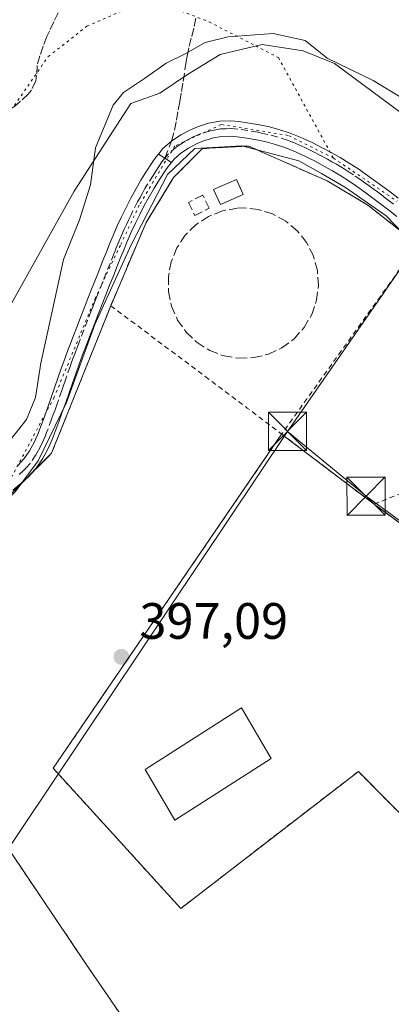
# Model space of a CAD drawing. Units: metres. Extents: x 638518 to 641986, y 4711306 to 4713689.
# Drawn here: x 640808 to 640881, y 4713265 to 4713458 of the extents above; entities that cross this region are included whole.
import ezdxf

# ---------------------------------------------------------------- set-up
doc = ezdxf.new("R2010")
doc.units = ezdxf.units.M
doc.header["$MEASUREMENT"] = 0
for name, pattern in [('DGN Style 2', [1.6480167562047852, 0.988810053722871, -0.6592067024819142]), ('DGN Style 3', [2.307223458686699, 1.648016756204785, -0.6592067024819142]), ('DGN Style 4', [2.6384748266838614, 1.318413404963828, -0.6592067024819142, 0.001648016756204785, -0.6592067024819142]), ('DGN Style 5', [1.1536117293433497, 0.4944050268614355, -0.6592067024819142])]:
    doc.linetypes.add(name, pattern=pattern)
for name, color, linetype, lineweight in [('Agrupación de edificios CxS', 7, 'Continuous', 0), ('Alambrada', 7, 'DGN Style 2', 0), ('Arbolado forestal CxS', 92, 'Continuous', 0), ('Camino Cxs', 7, 'Continuous', 0), ('Camino eje', 30, 'DGN Style 4', 13), ('Curva de nivel normal', 30, 'Continuous', 0), ('Edificación Cxs', 1, 'Continuous', 13), ('Elemento construido Cxs', 1, 'Continuous', 0), ('Espacio natural protegido', 121, 'Continuous', 13), ('Espacio natural protegido CxS', 121, 'Continuous', 0), ('Estanque Cxs', 5, 'Continuous', 0), ('Instalación de energía eléctrica Cxs', 135, 'Continuous', 0), ('Muro lineal', 1, 'DGN Style 3', 13), ('Núcleo urbano CxS', 7, 'Continuous', 0), ('Pista no pavimentada Cxs', 111, 'Continuous', 0), ('Pista no pavimentada eje', 91, 'DGN Style 4', 0), ('Punto de cota en terreno', 7, 'Continuous', 0), ('Rótulo de punto de cota en terreno', 7, 'Continuous', 0), ('Senda', 7, 'DGN Style 3', 0), ('Senda no paivmentada conexión', 7, 'DGN Style 3', 0), ('Suelo desnudo CxS', 253, 'Continuous', 0), ('Tendido', 6, 'Continuous', 0), ('Torre de tendido puntual', 7, 'Continuous', 0), ('Vía pecuaria CxS', 92, 'Continuous', 13), ('Vía pecuaria eje', 92, 'DGN Style 5', 0)]:
    doc.layers.add(name, color=color, linetype=linetype, lineweight=lineweight)
doc.styles.add('Style-Arial', font='txt')

# ---------------------------------------------------------------- blocks, each defined once
blk = doc.blocks.new('*U20')
at = {"layer": 'Agrupación de edificios CxS', "color": 7, "linetype": 'Continuous', "lineweight": 0}
blk.add_polyline3d([(640833.4101, 4713255.130100001, 399.9584000000032), (640821.0900999998, 4713273.090100001, 399.561400000006), (640803.3701, 4713299.4001, 398.3660999999993), (640777.2301000003, 4713320.4801, 397.1005000000005), (640772.6700999998, 4713321.3301, 396.8974000000017), (640775.4801000003, 4713328.710100001, 396.843200000003), (640781.8501000004, 4713339.030099999, 396.9377999999998), (640788.2600999996, 4713347.0701, 397.023000000001), (640796.4200999998, 4713355.2501, 396.9471000000049), (640809.4155000001, 4713368.2382, 400.7541999999958), (640810.3068000004, 4713369.129100001, 401.3481999999931), (640814.3501000004, 4713373.170100001, 401.5397999999986), (640825.9600999998, 4713402.0801, 398.7890000000043), (640832.8701, 4713418.390100001, 397.194399999993), (640838.2600999996, 4713427.210100001, 397.250199999995), (640843.9401000004, 4713432.880100001, 396.9943999999959), (640852.9401000004, 4713433.390100001, 396.3695000000007), (640868.4101, 4713426.550100001, 396.719299999997), (640876.3701, 4713421.790100001, 396.5544999999984), (640883.5301000001, 4713416.170100001, 396.8190000000032)], dxfattribs=at)
blk.add_polyline3d([(640917.7801000001, 4713318.290100001, 400.4976000000024), (640915.2600999996, 4713325.690099999, 401.0139000000054), (640908.0301000001, 4713340.9301, 401.8383999999933), (640903.8722000001, 4713343.969699999, 400.4988000000012), (640898.9830999998, 4713347.5438, 399.9511999999959), (640877.5800999999, 4713363.190099999, 401.2997000000032), (640859.4600999998, 4713376.920100001, 400.6650999999983), (640814.6401000004, 4713311.4301, 398.3065999999963), (640839.6801000005, 4713283.970100001, 399.6070000000037), (640874.5100999996, 4713310.800100001, 399.5599999999977), (640893.4801000003, 4713291.630100001, 400.5804999999964), (640919.4200999998, 4713309.1801, 400.5951999999961)], close=True, dxfattribs=at)
blk = doc.blocks.new('*U23')
at = {"layer": 'Espacio natural protegido CxS', "color": 121, "linetype": 'Continuous', "lineweight": 0, "flags": 128}
blk.add_lwpolyline([(640882.9363000009, 4713439.806700001), (640869.8275, 4713449.557499998), (640863.688500001, 4713452.022500002), (640855.6585, 4713453.3177), (640847.4222999987, 4713451.303700001), (640840.9923000003, 4713447.404899999), (640835.5760999998, 4713443.772900002), (640829.8690999999, 4713441.715900001), (640818.7946999997, 4713424.553300001), (640803.9951000002, 4713398.182700001)], dxfattribs=at)
blk = doc.blocks.new('5PATER')
at = {"layer": 'Suelo desnudo CxS', "linetype": 'Continuous', "lineweight": 0}
h = blk.add_hatch(color=51, dxfattribs=at)
edge = h.paths.add_edge_path()
edge.add_ellipse((0, 0), major_axis=(-0.1095731443231308, -0.1110710700762829), ratio=0.9994222409660322, start_angle=0, end_angle=360)
blk = doc.blocks.new('5TTEND')
at = {"layer": 'Estanque Cxs', "color": 7, "linetype": 'Continuous', "lineweight": 0}
for p, q in [((-0.375, 0.3754), (0.375, -0.3746)), ((0.3720000000000001, 0.3784000000000001), (-0.3720000000000001, -0.3776))]:
    blk.add_line(p, q, dxfattribs=at)
at = {"layer": 'Estanque Cxs', "color": 7, "linetype": 'Continuous', "lineweight": 0, "flags": 128}
blk.add_lwpolyline([(-0.375, -0.3746), (0.375, -0.3746), (0.375, 0.3754), (-0.375, 0.3754), (-0.3720000000000001, -0.3776)], dxfattribs=at)

msp = doc.modelspace()

# ---------------------------------------------------------------- linework, layer by layer
at = {"layer": 'Agrupación de edificios CxS', "color": 7, "linetype": 'Continuous', "lineweight": 0, "extrusion": (-0.2276921283168569, 0.1824493836957992, 0.9564875937990848), "elevation": 714427.7146199245, "flags": 128}
msp.add_lwpolyline([(-4078898.65870022, -2340654.892979557), (-4078904.34080075, -2340654.235961941), (-4078934.161300953, -2340663.663839126)], dxfattribs=at)
at = {"layer": 'Agrupación de edificios CxS', "color": 7, "linetype": 'Continuous', "lineweight": 0, "extrusion": (-0.02223959521172525, 0.01685152551171899, 0.9996106374447735), "elevation": 65575.64553119671, "flags": 128}
msp.add_lwpolyline([(-4143760.31398692, -2334837.701093186), (-4143760.31398692, -2334860.444224395)], dxfattribs=at)
at = {"layer": 'Agrupación de edificios CxS', "color": 7, "linetype": 'Continuous', "lineweight": 0, "extrusion": (-0.3015651688269972, -0.3014298018410932, 0.9045432679050704), "elevation": -1613632.954102221, "flags": 128}
msp.add_lwpolyline([(-2880583.80537737, 3424164.517966815), (-2880583.805377371, 3424165.910849765)], dxfattribs=at)
at = {"layer": 'Agrupación de edificios CxS', "color": 7, "linetype": 'Continuous', "lineweight": 0, "extrusion": (0.04339057484591818, -0.03172002112827231, 0.9985545044083287), "elevation": -121299.2137457403, "flags": 128}
msp.add_lwpolyline([(4183264.095327482, 2260973.675657632), (4183264.095327482, 2260996.418616036)], dxfattribs=at)
at = {"layer": 'Agrupación de edificios CxS', "color": 7, "linetype": 'Continuous', "lineweight": 0}
for points in [[(640825.9600999998, 4713402.0801, 398.7890000000043), (640832.8701, 4713418.390100001, 397.194399999993), (640838.2600999996, 4713427.210100001, 397.250199999995), (640843.9401000004, 4713432.880100001, 396.9943999999959), (640852.9401000004, 4713433.390100001, 396.3695000000007), (640868.4101, 4713426.550100001, 396.719299999997), (640876.3701, 4713421.790100001, 396.5544999999984), (640883.5301000001, 4713416.170100001, 396.8190000000032), (640885.6001000004, 4713413.380100001, 397.0736999999936)], [(640859.4600999998, 4713376.920100001, 400.6650999999983), (640814.6401000004, 4713311.4301, 398.3065999999963), (640839.6801000005, 4713283.970100001, 399.6070000000037), (640874.5100999996, 4713310.800100001, 399.5599999999977), (640893.4801000003, 4713291.630100001, 400.5804999999964), (640919.4200999998, 4713309.1801, 400.5951999999961)], [(640849.3501000004, 4713233.100099999, 400.2713999999978), (640846.5301000001, 4713234.6801, 399.9159999999974), (640841.2600999996, 4713243.2501, 399.9279999999999), (640833.4101, 4713255.130100001, 399.9584000000032), (640821.0900999998, 4713273.090100001, 399.561400000006), (640803.3701, 4713299.4001, 398.3660999999993), (640777.2301000003, 4713320.4801, 397.1005000000005), (640772.6700999998, 4713321.3301, 396.8974000000017), (640775.4801000003, 4713328.710100001, 396.843200000003), (640781.8501000004, 4713339.030099999, 396.9377999999998), (640788.2600999996, 4713347.0701, 397.023000000001), (640796.4200999998, 4713355.2501, 396.9471000000049), (640809.4155000001, 4713368.2382, 400.7541999999958)]]:
    msp.add_polyline3d(points, dxfattribs=at)
at = {"layer": 'Alambrada', "color": 7, "linetype": 'DGN Style 2', "lineweight": 0, "extrusion": (0.04649625671296344, 0.06485285079391784, 0.9968110181250929), "elevation": 335872.8834947402, "flags": 128}
msp.add_lwpolyline([(2225516.90029448, -4190616.199847624), (2225516.90029448, -4190571.193966297)], dxfattribs=at)
at = {"layer": 'Alambrada', "color": 7, "linetype": 'DGN Style 2', "lineweight": 0, "extrusion": (0.5999324430089084, 0.7999111660419979, 0.01493955376489962), "elevation": 4154761.195433598, "flags": 128}
msp.add_lwpolyline([(2315377.38309076, -61678.37264981719), (2315343.943090738, -61680.37907373683), (2315335.48709078, -61676.49634041852)], dxfattribs=at)
at = {"layer": 'Alambrada', "color": 7, "linetype": 'DGN Style 2', "lineweight": 0, "extrusion": (-0.02223959521172525, 0.01685152551171899, 0.9996106374447735), "elevation": 65575.64553119671, "flags": 128}
msp.add_lwpolyline([(-4143760.31398692, -2334860.444224395), (-4143760.31398692, -2334837.701093186)], dxfattribs=at)
at = {"layer": 'Alambrada', "color": 7, "linetype": 'DGN Style 2', "lineweight": 0, "extrusion": (-0.004583442375372684, -0.001844147821391558, 0.9999877955129276), "elevation": -11228.26911416372, "flags": 128}
msp.add_lwpolyline([(640904.1780566403, 4713363.168312851), (640872.6876187687, 4713350.498291307)], dxfattribs=at)
at = {"layer": 'Alambrada', "color": 7, "linetype": 'DGN Style 2', "lineweight": 0}
for points in [[(640885.6001000004, 4713413.380100001, 397.0736999999936), (640883.5301000001, 4713416.170100001, 396.8190000000032), (640876.3701, 4713421.790100001, 396.5544999999984), (640868.4101, 4713426.550100001, 396.719299999997), (640852.9401000004, 4713433.390100001, 396.3695000000007), (640843.9401000004, 4713432.880100001, 396.9943999999959), (640838.2600999996, 4713427.210100001, 397.250199999995), (640832.8701, 4713418.390100001, 397.194399999993), (640825.9600999998, 4713402.0801, 398.7890000000043)], [(640825.9600999998, 4713402.0801, 398.7890000000043), (640814.3501000004, 4713373.170100001, 401.5397999999986), (640796.4200999998, 4713355.2501, 396.9471000000049), (640788.2600999996, 4713347.0701, 397.023000000001), (640781.8501000004, 4713339.030099999, 396.9377999999998), (640775.4801000003, 4713328.710100001, 396.843200000003), (640772.6700999998, 4713321.3301, 396.8974000000017), (640777.2301000003, 4713320.4801, 397.1005000000005), (640803.3701, 4713299.4001, 398.3660999999993), (640821.0900999998, 4713273.090100001, 399.561400000006), (640833.4101, 4713255.130100001, 399.9584000000032), (640841.2600999996, 4713243.2501, 399.9279999999999), (640846.5301000001, 4713234.6801, 399.9159999999974), (640849.3501000004, 4713233.100099999, 400.2713999999978)], [(640859.4600999998, 4713376.920100001, 400.6650999999983), (640814.6401000004, 4713311.4301, 398.3065999999963), (640839.6801000005, 4713283.970100001, 399.6070000000037), (640874.5100999996, 4713310.800100001, 399.5599999999977), (640893.4801000003, 4713291.630100001, 400.5804999999964), (640919.4200999998, 4713309.1801, 400.5951999999961)], [(640877.5800999999, 4713363.190099999, 401.2997000000032), (640895.9137000004, 4713349.787599999, 400.0773000000045), (640899.6913000002, 4713341.315500001, 399.8874000000069), (640903.5751, 4713340.150400001, 400.4051000000036), (640908.5500999996, 4713342.3201, 402.3448999999964)]]:
    msp.add_polyline3d(points, dxfattribs=at)
at = {"layer": 'Arbolado forestal CxS', "color": 92, "linetype": 'Continuous', "lineweight": 0}
for points in [[(640726.9325000001, 4713281.772700001, 396.234500000006), (640742.1205000002, 4713280.3267, 399.7623000000021), (640765.9243999999, 4713292.7939, 397.0720000000001), (640772.6700999998, 4713321.3301, 396.2106000000058), (640775.4801000003, 4713328.710100001, 396.3977000000014), (640781.8501000004, 4713339.030099999, 396.5645999999979), (640788.2600999996, 4713347.0701, 396.8629999999976), (640789.3317999998, 4713348.144500001, 396.8555999999954), (640796.4200999998, 4713355.2501, 396.7354999999953), (640806.8152999999, 4713365.639400001, 396.4697000000015), (640809.4155000001, 4713368.2382, 396.3947000000044), (640810.3068000004, 4713369.129100001, 396.3359999999957), (640813.0225999998, 4713371.8433, 396.4569999999949), (640814.3501000004, 4713373.170100001, 396.3668999999936), (640825.9600999998, 4713402.0801, 396.3804999999993), (640832.8701, 4713418.390100001, 396.2507999999943), (640837.7802999998, 4713426.424900001, 396.1928000000044), (640838.2600999996, 4713427.210100001, 396.1797999999981), (640843.9401000004, 4713432.880100001, 395.9706000000006), (640852.9401000004, 4713433.390100001, 395.9823999999935), (640868.4101, 4713426.550100001, 396.303700000004), (640876.3701, 4713421.790100001, 396.3886999999959), (640883.5301000001, 4713416.170100001, 396.5494000000036)], [(640883.5301000001, 4713416.170100001, 396.5494000000036), (640876.3701, 4713421.790100001, 396.3886999999959), (640868.4101, 4713426.550100001, 396.303700000004), (640852.9401000004, 4713433.390100001, 395.9823999999935), (640843.9401000004, 4713432.880100001, 395.9706000000006), (640838.2600999996, 4713427.210100001, 396.1797999999981), (640837.7802999998, 4713426.424900001, 396.1928000000044), (640832.8701, 4713418.390100001, 396.2507999999943), (640825.9600999998, 4713402.0801, 396.3804999999993), (640814.3501000004, 4713373.170100001, 396.3668999999936), (640813.0225999998, 4713371.8433, 396.4569999999949), (640810.3068000004, 4713369.129100001, 396.3359999999957), (640809.4155000001, 4713368.2382, 396.3947000000044), (640806.8152999999, 4713365.639400001, 396.4697000000015)]]:
    msp.add_polyline3d(points, dxfattribs=at)
at = {"layer": 'Camino Cxs', "color": 7, "linetype": 'Continuous', "lineweight": 0, "extrusion": (0.3668974862649005, 0.2320529707429443, 0.9008538468263714), "elevation": 1329244.635131923, "flags": 128}
msp.add_lwpolyline([(3640996.589082122, -2757419.43825944), (3640995.223330167, -2757420.160866535), (3640993.856131304, -2757420.869191946)], dxfattribs=at)
at = {"layer": 'Camino Cxs', "color": 7, "linetype": 'Continuous', "lineweight": 0, "extrusion": (0.142796461531653, -0.6439991424845736, 0.7515811832750825), "elevation": -2943598.58724942, "flags": 128}
msp.add_lwpolyline([(1645947.378762068, 3354485.226628589), (1645946.837393803, 3354484.720595458), (1645946.316334433, 3354484.326593028)], dxfattribs=at)
at = {"layer": 'Camino Cxs', "color": 7, "linetype": 'Continuous', "lineweight": 0}
for points in [[(640807.7401000002, 4713370.780099999, 405.9750000000058), (640808.9801000003, 4713372.120100001, 406.7810999999929), (640810.0100999996, 4713373.630100001, 406.8260000000009), (640810.9101, 4713375.290100001, 407.2116999999998), (640811.7001, 4713377.0601, 408.2636000000057), (640812.2600999996, 4713378.4901, 408.2859999999928), (640812.9501, 4713380.340100001, 407.2265999999945), (640813.6201, 4713382.210100001, 406.1033000000025), (640814.2801000001, 4713384.090100001, 405.1230000000069), (640814.9301000005, 4713385.9801, 404.3847999999998), (640815.5900999998, 4713387.880100001, 403.6889999999985), (640816.2600999996, 4713389.7601, 402.1229000000022), (640816.9301000005, 4713391.6501, 400.312699999995), (640817.6300999997, 4713393.550100001, 399.5339999999997), (640817.8601000002, 4713394.1501, 399.6971999999951), (640818.5701000001, 4713396.030099999, 400.1661000000022), (640819.2901, 4713397.890100001, 400.8145999999979), (640820.0100999996, 4713399.7601, 402.3625999999931), (640820.7401000002, 4713401.620100001, 403.7443000000058), (640821.4600999998, 4713403.4901, 404.2795000000042), (640822.2100999998, 4713405.350099999, 403.9885000000068), (640822.9401000004, 4713407.210100001, 403.4470000000001), (640823.6801000005, 4713409.0801, 403.195000000007), (640824.4301000005, 4713410.940099999, 402.7201999999961), (640825.1700999998, 4713412.800100001, 401.7753999999986), (640825.6501000002, 4713414.0001, 400.5662000000011), (640826.4200999998, 4713415.870100001, 398.9397999999928), (640827.2301000003, 4713417.720100001, 397.892200000002), (640828.0800999999, 4713419.530099999, 399.5898000000016), (640828.9600999998, 4713421.340100001, 401.0489999999991), (640829.8901000004, 4713423.1501, 401.9014000000025), (640830.8601000002, 4713424.920100001, 402.353099999993), (640831.8800999997, 4713426.690099999, 402.5580999999947), (640832.9700999996, 4713428.440099999, 401.141300000003), (640834.1001000004, 4713430.190099999, 398.9428000000044), (640834.7801000001, 4713431.1801, 397.9124000000011), (640835.2899000002, 4713431.806399999, 397.3175999999949), (640836.5701000001, 4713431.0001, 397.0038999999961), (640837.8402000006, 4713430.185699999, 396.6964000000008), (640837.1801000005, 4713429.380100001, 397.0720000000001), (640836.6001000004, 4713428.530099999, 397.8092999999935), (640835.5100999996, 4713426.840100001, 399.0890000000072), (640834.4600999998, 4713425.1501, 399.349000000002), (640833.4801000003, 4713423.440099999, 399.0822000000044), (640832.5301000001, 4713421.7301, 398.5752999999968), (640831.6401000004, 4713420.0001, 398.3153000000021), (640830.7801000001, 4713418.2501, 397.5228999999963), (640829.9700999996, 4713416.4801, 397.1178999999975), (640829.1801000005, 4713414.690099999, 397.2271999999939), (640828.4301000005, 4713412.860099999, 397.2692999999999), (640827.9501, 4713411.6801, 397.2100000000065), (640827.2100999998, 4713409.8201, 397.5948000000063), (640826.4600999998, 4713407.960100001, 398.5512000000017), (640825.7301000003, 4713406.110099999, 399.4312000000064), (640825.0000999998, 4713404.2501, 400.251099999994), (640824.2600999996, 4713402.390100001, 400.9048999999941), (640823.5401, 4713400.540100001, 400.357600000003), (640822.8101000005, 4713398.6801, 399.3464999999997), (640822.0900999998, 4713396.8101, 398.4193999999989), (640821.3701, 4713394.950099999, 398.1584000000003), (640820.4301000005, 4713392.4901, 397.7026000000042), (640819.7500999998, 4713390.630100001, 398.7810000000027), (640819.0800999999, 4713388.7601, 400.164499999999), (640818.4301000005, 4713386.880100001, 401.3537999999971), (640817.7701000003, 4713385.0001, 401.6070999999938), (640817.1201, 4713383.110099999, 401.8515999999945), (640816.4401000004, 4713381.210100001, 402.2373999999982), (640815.7701000003, 4713379.3201, 402.8285999999935), (640815.0601000005, 4713377.4101, 403.7241999999969), (640814.4600999998, 4713375.9001, 403.5929999999935), (640813.6101000002, 4713373.970100001, 403.2507000000041), (640812.5701000001, 4713372.0701, 402.7816000000021), (640811.3400999998, 4713370.2601, 401.9331999999995), (640809.8601000002, 4713368.640100001, 401.0141000000003), (640808.3000999996, 4713367.2301, 400.1496999999945), (640806.7600999996, 4713365.9101, 399.2011999999959)], [(640807.7401000002, 4713370.780099999, 405.9750000000058), (640808.9801000003, 4713372.120100001, 406.7810999999929), (640810.0100999996, 4713373.630100001, 406.8260000000009), (640810.9101, 4713375.290100001, 407.2116999999998), (640811.7001, 4713377.0601, 408.2636000000057), (640812.2600999996, 4713378.4901, 408.2859999999928), (640812.9501, 4713380.340100001, 407.2265999999945), (640813.6201, 4713382.210100001, 406.1033000000025), (640814.2801000001, 4713384.090100001, 405.1230000000069), (640814.9301000005, 4713385.9801, 404.3847999999998), (640815.5900999998, 4713387.880100001, 403.6889999999985), (640816.2600999996, 4713389.7601, 402.1229000000022), (640816.9301000005, 4713391.6501, 400.312699999995), (640817.6300999997, 4713393.550100001, 399.5339999999997), (640817.8601000002, 4713394.1501, 399.6971999999951), (640818.5701000001, 4713396.030099999, 400.1661000000022), (640819.2901, 4713397.890100001, 400.8145999999979), (640820.0100999996, 4713399.7601, 402.3625999999931), (640820.7401000002, 4713401.620100001, 403.7443000000058), (640821.4600999998, 4713403.4901, 404.2795000000042), (640822.2100999998, 4713405.350099999, 403.9885000000068), (640822.9401000004, 4713407.210100001, 403.4470000000001), (640823.6801000005, 4713409.0801, 403.195000000007), (640824.4301000005, 4713410.940099999, 402.7201999999961), (640825.1700999998, 4713412.800100001, 401.7753999999986), (640825.6501000002, 4713414.0001, 400.5662000000011), (640826.4200999998, 4713415.870100001, 398.9397999999928), (640827.2301000003, 4713417.720100001, 397.892200000002), (640828.0800999999, 4713419.530099999, 399.5898000000016), (640828.9600999998, 4713421.340100001, 401.0489999999991), (640829.8901000004, 4713423.1501, 401.9014000000025), (640830.8601000002, 4713424.920100001, 402.353099999993), (640831.8800999997, 4713426.690099999, 402.5580999999947), (640832.9700999996, 4713428.440099999, 401.141300000003), (640834.1001000004, 4713430.190099999, 398.9428000000044), (640834.7801000001, 4713431.1801, 397.9124000000011), (640835.2899000002, 4713431.806399999, 397.3175999999949)], [(640837.8402000006, 4713430.185699999, 396.6964000000008), (640837.1801000005, 4713429.380100001, 397.0720000000001), (640836.6001000004, 4713428.530099999, 397.8092999999935), (640835.5100999996, 4713426.840100001, 399.0890000000072), (640834.4600999998, 4713425.1501, 399.349000000002), (640833.4801000003, 4713423.440099999, 399.0822000000044), (640832.5301000001, 4713421.7301, 398.5752999999968), (640831.6401000004, 4713420.0001, 398.3153000000021), (640830.7801000001, 4713418.2501, 397.5228999999963), (640829.9700999996, 4713416.4801, 397.1178999999975), (640829.1801000005, 4713414.690099999, 397.2271999999939), (640828.4301000005, 4713412.860099999, 397.2692999999999), (640827.9501, 4713411.6801, 397.2100000000065), (640827.2100999998, 4713409.8201, 397.5948000000063), (640826.4600999998, 4713407.960100001, 398.5512000000017), (640825.7301000003, 4713406.110099999, 399.4312000000064), (640825.0000999998, 4713404.2501, 400.251099999994), (640824.2600999996, 4713402.390100001, 400.9048999999941), (640823.5401, 4713400.540100001, 400.357600000003), (640822.8101000005, 4713398.6801, 399.3464999999997), (640822.0900999998, 4713396.8101, 398.4193999999989), (640821.3701, 4713394.950099999, 398.1584000000003), (640820.4301000005, 4713392.4901, 397.7026000000042), (640819.7500999998, 4713390.630100001, 398.7810000000027), (640819.0800999999, 4713388.7601, 400.164499999999), (640818.4301000005, 4713386.880100001, 401.3537999999971), (640817.7701000003, 4713385.0001, 401.6070999999938), (640817.1201, 4713383.110099999, 401.8515999999945), (640816.4401000004, 4713381.210100001, 402.2373999999982), (640815.7701000003, 4713379.3201, 402.8285999999935), (640815.0601000005, 4713377.4101, 403.7241999999969), (640814.4600999998, 4713375.9001, 403.5929999999935), (640813.6101000002, 4713373.970100001, 403.2507000000041), (640812.5701000001, 4713372.0701, 402.7816000000021), (640811.3400999998, 4713370.2601, 401.9331999999995), (640810.3063000003, 4713369.128599999, 401.3478999999934)], [(640809.4155000001, 4713368.2382, 400.7541999999958), (640808.3000999996, 4713367.2301, 400.1496999999945), (640806.7600999996, 4713365.9101, 399.2011999999959)]]:
    msp.add_polyline3d(points, dxfattribs=at)
at = {"layer": 'Camino eje', "color": 30, "linetype": 'DGN Style 4', "lineweight": 13}
msp.add_polyline3d([(640836.5701000001, 4713431.0001, 397.0038999999961), (640835.9801000003, 4713430.280099999, 397.6373000000021), (640835.4951, 4713429.5725, 398.2992999999988), (640834.7851, 4713428.485099999, 399.4643000000069), (640834.2401000002, 4713427.640100001, 400.5062000000034), (640833.1700999998, 4713425.920100001, 400.7434000000067), (640832.6601, 4713425.0351, 400.5622000000003), (640832.1700999998, 4713424.1801, 400.4165000000066), (640831.6951000001, 4713423.325099999, 400.2706000000035), (640831.2100999998, 4713422.440099999, 400.0746999999974), (640830.3000999996, 4713420.670100001, 399.5285000000004), (640829.8701, 4713419.795100001, 399.0451999999932), (640829.4301000005, 4713418.890100001, 398.4084000000003), (640829.0251000002, 4713418.005100001, 397.6494999999995), (640828.6001000004, 4713417.100099999, 397.1858999999968), (640828.1951000001, 4713416.175100001, 397.2260999999999), (640827.8000999996, 4713415.280099999, 397.2477000000072), (640827.4151, 4713414.345100001, 397.3996000000043), (640827.0401, 4713413.4301, 398.1036000000022), (640826.8000999996, 4713412.8301, 398.6012000000046), (640826.5601000005, 4713412.2401, 399.0645999999979), (640825.8201000001, 4713410.380100001, 400.0709000000061), (640825.0701000001, 4713408.520099999, 400.786500000002), (640824.3350999998, 4713406.6601, 401.4043999999994), (640823.6051000003, 4713404.800100001, 402.125199999995), (640823.2351000002, 4713403.870100001, 402.4459000000061), (640822.8601000002, 4713402.940099999, 402.7415000000037), (640822.5000999998, 4713402.005100001, 402.6266999999934), (640822.1401000004, 4713401.0801, 402.0525999999954), (640821.4101, 4713399.220100001, 400.7920000000013), (640820.6901000004, 4713397.350099999, 399.4628999999986), (640819.9700999996, 4713395.4901, 399.1416999999929), (640819.6151000002, 4713394.550100001, 398.9468999999954), (640819.1738999998, 4713393.395099999, 398.6852000000072), (640818.6801000005, 4713392.0701, 398.7660999999935), (640818.3400999998, 4713391.140100001, 399.4833000000072), (640818.0050999997, 4713390.1951, 400.2834000000003), (640817.3350999998, 4713388.3201, 402.0742000000027), (640817.0100999996, 4713387.380100001, 402.8298999999971), (640816.6801000005, 4713386.440099999, 402.9180999999954), (640816.3501000004, 4713385.4901, 403.070000000007), (640815.7001, 4713383.600099999, 403.5602000000072), (640815.3601000002, 4713382.6501, 403.9201999999932), (640815.0301000001, 4713381.710100001, 404.2513000000035), (640814.6951000001, 4713380.7751, 404.6448999999994), (640814.3601000002, 4713379.8301, 405.1101999999955), (640813.6601, 4713377.950099999, 406.3113000000012), (640813.3800999997, 4713377.235099999, 406.602899999998), (640813.0800999999, 4713376.4801, 406.415599999993), (640812.6851000005, 4713375.595100001, 406.2017000000051), (640812.2600999996, 4713374.630100001, 405.6940000000032), (640811.8101000005, 4713373.800100001, 405.2884999999951), (640811.2901, 4713372.850099999, 404.9925999999978), (640810.1601, 4713371.190099999, 404.2342999999965), (640809.4200999998, 4713370.380100001, 403.8119000000006), (640808.8000999996, 4713369.710100001, 403.367499999993), (640808.0201000003, 4713369.005100001, 402.8950999999943)], dxfattribs=at)
at = {"layer": 'Curva de nivel normal', "color": 30, "linetype": 'Continuous', "lineweight": 0, "elevation": 395, "flags": 128}
msp.add_lwpolyline([(640889.0199999996, 4713439.170100001), (640877.3899999997, 4713446.2301), (640868.4100000003, 4713450.610099999), (640864.0700000003, 4713454.040100001), (640857.8099999997, 4713455.4101), (640848.9600000001, 4713454.800100001), (640844.4500000002, 4713453.6801), (640840.6699999999, 4713451.550100001), (640836.8099999997, 4713449.6501), (640832.5599999997, 4713446.610099999), (640828.4600000001, 4713443.870100001), (640826.4199999999, 4713441.420100001), (640822.9800000006, 4713433.020099999), (640821.9800000006, 4713425.770099999), (640819.8099999997, 4713418.940099999), (640816.6799999997, 4713411.140100001), (640812.25, 4713390.8201), (640811.1900000004, 4713384.090100001), (640809.4100000003, 4713379.7601), (640806.2599999999, 4713375.7601)], dxfattribs=at)
at = {"layer": 'Edificación Cxs', "color": 1, "linetype": 'Continuous', "lineweight": 13}
msp.add_polyline3d([(640851.9200999998, 4713423.920100001, 397.5310000000027), (640847.4600999998, 4713421.9101, 398.0486999999994), (640846.1300999997, 4713424.870100001, 397.7528000000021), (640850.6001000004, 4713426.860099999, 397.3261999999959), (640851.9200999998, 4713423.920100001, 397.5310000000027)], dxfattribs=at)
msp.add_3dface([(640851.9200999998, 4713423.920100001, 398.0486999999994), (640847.4600999998, 4713421.9101, 398.0486999999994), (640846.1300999997, 4713424.870100001, 398.0486999999994), (640850.6001000004, 4713426.860099999, 398.0486999999994)], dxfattribs=at)
at = {"layer": 'Elemento construido Cxs', "color": 1, "linetype": 'Continuous', "lineweight": 0}
msp.add_polyline3d([(640857.3772999998, 4713313.357200001, 398.6497999999993), (640838.5151000004, 4713301.263, 399.0565999999963), (640832.6931999996, 4713311.2018, 398.4084000000003), (640851.5672000004, 4713323.279899999, 399.0100999999996), (640857.3772999998, 4713313.357200001, 398.6497999999993)], dxfattribs=at)
msp.add_3dface([(640857.3772999998, 4713313.357200001, 399.0565999999963), (640838.5151000004, 4713301.263, 399.0565999999963), (640832.6931999996, 4713311.2018, 399.0565999999963), (640851.5672000004, 4713323.279899999, 399.0565999999963)], dxfattribs=at)
at = {"layer": 'Espacio natural protegido', "color": 121, "linetype": 'Continuous', "lineweight": 13, "flags": 128}
msp.add_lwpolyline([(640803.9951000008, 4713398.182700002), (640818.7947000003, 4713424.553300002), (640829.8691000004, 4713441.715900003), (640835.5761000004, 4713443.772900002), (640840.9923000009, 4713447.404899998), (640847.4223000016, 4713451.303700003), (640855.6585000006, 4713453.317700001), (640863.6885000016, 4713452.022500004), (640869.8275000006, 4713449.557499999), (640882.9363000013, 4713439.806700002)], dxfattribs=at)
at = {"layer": 'Instalación de energía eléctrica Cxs', "color": 135, "linetype": 'Continuous', "lineweight": 0, "extrusion": (-0.02223959521172525, 0.01685152551171899, 0.9996106374447735), "elevation": 65575.64553119671, "flags": 128}
msp.add_lwpolyline([(-4143760.31398692, -2334837.701093186), (-4143760.31398692, -2334860.444224395)], dxfattribs=at)
at = {"layer": 'Instalación de energía eléctrica Cxs', "color": 135, "linetype": 'Continuous', "lineweight": 0, "extrusion": (0.04339057484591818, -0.03172002112827231, 0.9985545044083287), "elevation": -121299.2137457403, "flags": 128}
msp.add_lwpolyline([(4183264.095327482, 2260973.675657632), (4183264.095327482, 2260996.418616036)], dxfattribs=at)
at = {"layer": 'Instalación de energía eléctrica Cxs', "color": 135, "linetype": 'Continuous', "lineweight": 0}
msp.add_polyline3d([(640917.7801000001, 4713318.290100001, 400.4976000000024), (640919.4200999998, 4713309.1801, 400.5951999999961), (640893.4801000003, 4713291.630100001, 400.5804999999964), (640874.5100999996, 4713310.800100001, 399.5599999999977), (640839.6801000005, 4713283.970100001, 399.6070000000037), (640814.6401000004, 4713311.4301, 398.3065999999963), (640859.4600999998, 4713376.920100001, 400.6650999999983), (640877.5800999999, 4713363.190099999, 401.2997000000032), (640898.9830999998, 4713347.5438, 399.9511999999959), (640903.8722000001, 4713343.969699999, 400.4988000000012), (640908.0301000001, 4713340.9301, 401.8383999999933), (640915.2600999996, 4713325.690099999, 401.0139000000054)], close=True, dxfattribs=at)
msp.add_polyline3d([(640859.4600999998, 4713376.920100001, 400.6650999999983), (640814.6401000004, 4713311.4301, 398.3065999999963), (640839.6801000005, 4713283.970100001, 399.6070000000037), (640874.5100999996, 4713310.800100001, 399.5599999999977), (640893.4801000003, 4713291.630100001, 400.5804999999964), (640919.4200999998, 4713309.1801, 400.5951999999961)], dxfattribs=at)
at = {"layer": 'Muro lineal', "color": 1, "linetype": 'DGN Style 3', "lineweight": 13}
for points in [[(640842.4200999998, 4713419.790100001, 397.8843999999954), (640845.2801000001, 4713421.190099999, 397.8837000000058), (640844.0100999996, 4713423.7501, 397.8144999999931), (640841.1700999998, 4713422.3301, 397.6535000000004), (640842.4200999998, 4713419.790100001, 397.8843999999954)], [(640851.0500999996, 4713391.790100001, 397.0923000000039), (640854.0100999996, 4713391.9101, 396.9146999999939), (640856.8701, 4713392.600099999, 396.8061000000016), (640859.5301000001, 4713393.850099999, 396.733699999997), (640861.8901000004, 4713395.610099999, 396.7755000000034), (640863.8601000002, 4713397.8101, 396.8028000000049), (640865.3501000004, 4713400.350099999, 396.7529000000068), (640866.3000999996, 4713403.1501, 396.9051000000036), (640866.6700999998, 4713406.0601, 397.5822999999946), (640866.4801000003, 4713409.0001, 397.6120999999985), (640865.6901000004, 4713411.840100001, 397.0822000000044), (640864.3501000004, 4713414.470100001, 396.8819999999978), (640862.5301000001, 4713416.770099999, 396.8986000000005), (640860.2600999996, 4713418.670100001, 396.8711000000039), (640857.6901000004, 4713420.0801, 396.8996999999945), (640854.8701, 4713420.960100001, 397.1426000000066), (640851.9401000004, 4713421.2601, 397.4317000000011), (640850.7600999996, 4713421.210100001, 397.5485000000044), (640847.8501000004, 4713420.670100001, 397.7416999999987), (640845.1201, 4713419.5701, 397.7103000000061), (640842.6501000002, 4713417.970100001, 397.9091000000044), (640840.5601000005, 4713415.890100001, 397.3022999999957), (640838.9200999998, 4713413.440099999, 396.9431000000041), (640837.8000999996, 4713410.720100001, 396.9265000000014), (640837.2600999996, 4713407.8201, 396.9256000000024), (640837.2801000001, 4713404.880100001, 396.948000000004), (640837.8901000004, 4713401.9901, 396.9477000000043), (640839.0701000001, 4713399.290100001, 396.8824000000022), (640840.7600999996, 4713396.880100001, 396.8653000000049), (640842.8901000004, 4713394.850099999, 396.8715999999986), (640845.3901000004, 4713393.290100001, 397.1353999999992), (640848.1601, 4713392.2501, 397.3867999999929), (640851.0500999996, 4713391.790100001, 397.0923000000039)]]:
    msp.add_polyline3d(points, dxfattribs=at)
at = {"layer": 'Núcleo urbano CxS', "color": 7, "linetype": 'Continuous', "lineweight": 0}
for points in [[(640687.8816999998, 4713219.574300001, 396.8061000000016), (640726.9325000001, 4713281.772700001, 396.234500000006), (640742.1205000002, 4713280.3267, 399.7623000000021), (640765.9243999999, 4713292.7939, 397.0720000000001), (640772.6700999998, 4713321.3301, 396.2106000000058), (640775.4801000003, 4713328.710100001, 396.3977000000014), (640781.8501000004, 4713339.030099999, 396.5645999999979), (640788.2600999996, 4713347.0701, 396.8629999999976), (640789.3317999998, 4713348.144500001, 396.8555999999954), (640796.4200999998, 4713355.2501, 396.7354999999953), (640806.8152999999, 4713365.639400001, 396.4697000000015), (640809.4155000001, 4713368.2382, 396.3947000000044), (640810.3068000004, 4713369.129100001, 396.3359999999957), (640813.0225999998, 4713371.8433, 396.4569999999949), (640814.3501000004, 4713373.170100001, 396.3668999999936), (640825.9600999998, 4713402.0801, 396.3804999999993), (640832.8701, 4713418.390100001, 396.2507999999943), (640837.7802999998, 4713426.424900001, 396.1928000000044), (640838.2600999996, 4713427.210100001, 396.1797999999981), (640843.9401000004, 4713432.880100001, 395.9706000000006), (640852.9401000004, 4713433.390100001, 395.9823999999935), (640868.4101, 4713426.550100001, 396.303700000004), (640876.3701, 4713421.790100001, 396.3886999999959), (640883.5301000001, 4713416.170100001, 396.5494000000036)], [(640726.9325000001, 4713281.772700001, 396.234500000006), (640742.1205000002, 4713280.3267, 399.7623000000021), (640765.9243999999, 4713292.7939, 397.0720000000001), (640772.6700999998, 4713321.3301, 396.2106000000058), (640775.4801000003, 4713328.710100001, 396.3977000000014), (640781.8501000004, 4713339.030099999, 396.5645999999979), (640788.2600999996, 4713347.0701, 396.8629999999976), (640789.3317999998, 4713348.144500001, 396.8555999999954), (640796.4200999998, 4713355.2501, 396.7354999999953), (640806.8152999999, 4713365.639400001, 396.4697000000015), (640809.4155000001, 4713368.2382, 396.3947000000044), (640810.3068000004, 4713369.129100001, 396.3359999999957), (640813.0225999998, 4713371.8433, 396.4569999999949), (640814.3501000004, 4713373.170100001, 396.3668999999936), (640825.9600999998, 4713402.0801, 396.3804999999993), (640832.8701, 4713418.390100001, 396.2507999999943), (640837.7802999998, 4713426.424900001, 396.1928000000044), (640838.2600999996, 4713427.210100001, 396.1797999999981), (640843.9401000004, 4713432.880100001, 395.9706000000006), (640852.9401000004, 4713433.390100001, 395.9823999999935), (640868.4101, 4713426.550100001, 396.303700000004), (640876.3701, 4713421.790100001, 396.3886999999959), (640883.5301000001, 4713416.170100001, 396.5494000000036)]]:
    msp.add_polyline3d(points, dxfattribs=at)
at = {"layer": 'Pista no pavimentada Cxs', "color": 111, "linetype": 'Continuous', "lineweight": 0, "extrusion": (0.3668974862649005, 0.2320529707429443, 0.9008538468263714), "elevation": 1329244.635131923, "flags": 128}
msp.add_lwpolyline([(3640996.589082122, -2757419.43825944), (3640995.223330167, -2757420.160866535), (3640993.856131304, -2757420.869191946)], dxfattribs=at)
at = {"layer": 'Pista no pavimentada Cxs', "color": 111, "linetype": 'Continuous', "lineweight": 0}
for points in [[(640882.0500999996, 4713419.5801, 396.6765000000014), (640880.5000999998, 4713420.8101, 396.6002000000008), (640878.9301000005, 4713422.0001, 396.5522000000055), (640877.3501000004, 4713423.190099999, 396.5243000000046), (640875.7500999998, 4713424.350099999, 396.5035000000062), (640874.1201, 4713425.5101, 396.4799000000057), (640872.7200999996, 4713426.470100001, 396.4581999999937), (640871.0900999998, 4713427.520099999, 396.5369999999967), (640869.4301000005, 4713428.530099999, 396.6052000000054), (640867.7401000002, 4713429.470100001, 396.5847000000067), (640866.0100999996, 4713430.4001, 396.5167999999976), (640864.2401000002, 4713431.290100001, 396.4419999999955), (640862.1750999996, 4713432.265100001, 396.3551000000007), (640860.1101000002, 4713433.110099999, 396.3646000000008), (640858.2701000003, 4713433.710100001, 396.3727000000072), (640856.4001000002, 4713434.200099999, 396.3322000000044), (640854.5201000003, 4713434.610099999, 396.2743999999948), (640852.6201, 4713434.940099999, 396.230899999995), (640850.7401000002, 4713435.200099999, 396.2458000000042), (640849.4401000004, 4713435.300100001, 396.261599999998), (640847.6201, 4713435.2301, 396.3089000000036), (640845.8400999998, 4713434.9301, 396.4375), (640844.0201000003, 4713434.350099999, 396.6576000000059), (640842.8800999997, 4713433.870100001, 396.8487000000023), (640841.1901000004, 4713433.0001, 396.849000000002), (640839.6801000005, 4713431.9901, 396.6964000000008), (640838.3601000002, 4713430.8201, 396.6505000000034), (640837.8402000006, 4713430.185699999, 396.6964000000008), (640836.5701000001, 4713431.0001, 397.0038999999961), (640835.2899000002, 4713431.806399999, 397.3175999999949), (640836.1801000005, 4713432.9001, 396.5927999999985), (640837.8400999998, 4713434.370100001, 396.1267999999982), (640839.6700999998, 4713435.5801, 396.2063000000053), (640841.6001000004, 4713436.590100001, 396.1411999999983), (640842.9801000003, 4713437.170100001, 396.0253999999986), (640845.1201, 4713437.850099999, 395.9588999999978), (640847.3201000001, 4713438.2301, 395.9890000000014), (640849.5000999998, 4713438.300100001, 396.0522000000055), (640851.0601000005, 4713438.1801, 396.0838999999978), (640853.0800999999, 4713437.9001, 396.0663999999961), (640855.1001000004, 4713437.550100001, 395.9994000000006), (640857.1001000004, 4713437.120100001, 396.0234999999957), (640859.1101000002, 4713436.590100001, 396.0776999999944), (640861.1401000004, 4713435.9301, 396.1223999999929), (640863.1101000002, 4713435.130100001, 396.1873999999953), (640863.6601, 4713434.880100001, 396.2220999999991), (640865.5601000005, 4713433.9901, 396.2926000000007), (640867.3901000004, 4713433.0601, 396.2823999999964), (640869.1801000005, 4713432.110099999, 396.3889999999956), (640870.9501, 4713431.120100001, 396.5019999999931), (640872.6801000005, 4713430.0601, 396.5118999999977), (640874.3800999997, 4713428.970100001, 396.4755000000005), (640875.8400999998, 4713427.970100001, 396.4395999999979), (640877.4901000002, 4713426.790100001, 396.4370999999956), (640879.1300999997, 4713425.610099999, 396.4998000000051), (640880.7500999998, 4713424.4001, 396.5363999999972), (640882.3400999998, 4713423.170100001, 396.5460000000021)], [(640835.2899000002, 4713431.806399999, 397.3175999999949), (640836.1801000005, 4713432.9001, 396.5927999999985), (640837.8400999998, 4713434.370100001, 396.1267999999982), (640839.6700999998, 4713435.5801, 396.2063000000053), (640841.6001000004, 4713436.590100001, 396.1411999999983), (640842.9801000003, 4713437.170100001, 396.0253999999986), (640845.1201, 4713437.850099999, 395.9588999999978), (640847.3201000001, 4713438.2301, 395.9890000000014), (640849.5000999998, 4713438.300100001, 396.0522000000055), (640851.0601000005, 4713438.1801, 396.0838999999978), (640853.0800999999, 4713437.9001, 396.0663999999961), (640855.1001000004, 4713437.550100001, 395.9994000000006), (640857.1001000004, 4713437.120100001, 396.0234999999957), (640859.1101000002, 4713436.590100001, 396.0776999999944), (640861.1401000004, 4713435.9301, 396.1223999999929), (640863.1101000002, 4713435.130100001, 396.1873999999953), (640863.6601, 4713434.880100001, 396.2220999999991), (640865.5601000005, 4713433.9901, 396.2926000000007), (640867.3901000004, 4713433.0601, 396.2823999999964), (640869.1801000005, 4713432.110099999, 396.3889999999956), (640870.9501, 4713431.120100001, 396.5019999999931), (640872.6801000005, 4713430.0601, 396.5118999999977), (640874.3800999997, 4713428.970100001, 396.4755000000005), (640875.8400999998, 4713427.970100001, 396.4395999999979), (640877.4901000002, 4713426.790100001, 396.4370999999956), (640879.1300999997, 4713425.610099999, 396.4998000000051), (640880.7500999998, 4713424.4001, 396.5363999999972), (640882.3400999998, 4713423.170100001, 396.5460000000021)], [(640882.0500999996, 4713419.5801, 396.6765000000014), (640880.5000999998, 4713420.8101, 396.6002000000008), (640878.9301000005, 4713422.0001, 396.5522000000055), (640877.3501000004, 4713423.190099999, 396.5243000000046), (640875.7500999998, 4713424.350099999, 396.5035000000062), (640874.1201, 4713425.5101, 396.4799000000057), (640872.7200999996, 4713426.470100001, 396.4581999999937), (640871.0900999998, 4713427.520099999, 396.5369999999967), (640869.4301000005, 4713428.530099999, 396.6052000000054), (640867.7401000002, 4713429.470100001, 396.5847000000067), (640866.0100999996, 4713430.4001, 396.5167999999976), (640864.2401000002, 4713431.290100001, 396.4419999999955), (640862.1750999996, 4713432.265100001, 396.3551000000007), (640860.1101000002, 4713433.110099999, 396.3646000000008), (640858.2701000003, 4713433.710100001, 396.3727000000072), (640856.4001000002, 4713434.200099999, 396.3322000000044), (640854.5201000003, 4713434.610099999, 396.2743999999948), (640852.6201, 4713434.940099999, 396.230899999995), (640850.7401000002, 4713435.200099999, 396.2458000000042), (640849.4401000004, 4713435.300100001, 396.261599999998), (640847.6201, 4713435.2301, 396.3089000000036), (640845.8400999998, 4713434.9301, 396.4375), (640844.0201000003, 4713434.350099999, 396.6576000000059), (640842.8800999997, 4713433.870100001, 396.8487000000023), (640841.1901000004, 4713433.0001, 396.849000000002), (640839.6801000005, 4713431.9901, 396.6964000000008), (640838.3601000002, 4713430.8201, 396.6505000000034), (640837.8402000006, 4713430.185699999, 396.6964000000008)]]:
    msp.add_polyline3d(points, dxfattribs=at)
at = {"layer": 'Pista no pavimentada eje', "color": 91, "linetype": 'DGN Style 4', "lineweight": 0}
msp.add_polyline3d([(640881.4200999998, 4713421.9901, 396.5614999999962), (640880.6250999998, 4713422.6051, 396.5396999999939), (640879.8400999998, 4713423.200099999, 396.5342999999993), (640879.0500999996, 4713423.795100001, 396.5225999999966), (640878.2401000002, 4713424.4001, 396.5040000000009), (640877.4200999998, 4713424.9901, 396.4805999999954), (640876.6201, 4713425.5701, 396.4694000000018), (640875.8051000005, 4713426.1501, 396.4575999999943), (640874.9801000003, 4713426.7401, 396.4447999999975), (640873.5500999996, 4713427.720100001, 396.4351000000024), (640872.7001, 4713428.265100001, 396.4541999999929), (640871.8850999996, 4713428.790100001, 396.4952000000048), (640871.0551000005, 4713429.295100001, 396.5225999999966), (640870.1901000004, 4713429.825099999, 396.5252999999939), (640869.3051000005, 4713430.3201, 396.5035999999964), (640868.4600999998, 4713430.790100001, 396.4594999999972), (640867.5950999996, 4713431.255100001, 396.3925000000018), (640866.7001, 4713431.7301, 396.3484999999928), (640865.8151000004, 4713432.175100001, 396.3089999999939), (640864.9001000002, 4713432.640100001, 396.280899999998), (640863.9901000002, 4713433.075099999, 396.2786000000052), (640862.8413000006, 4713433.608899999, 396.2504000000045), (640861.6101000002, 4713434.120100001, 396.2402000000002), (640860.6250999998, 4713434.520099999, 396.2358999999997), (640858.6901000004, 4713435.1501, 396.2189000000071), (640856.7500999998, 4713435.6601, 396.1803000000073), (640855.7500999998, 4713435.8751, 396.1555999999982), (640854.8101000005, 4713436.0801, 396.1340000000055), (640852.8501000004, 4713436.420100001, 396.1025999999983), (640850.9001000002, 4713436.690099999, 396.0856000000058), (640849.4700999996, 4713436.800100001, 396.0774999999995), (640848.5601000005, 4713436.765100001, 396.0843000000023), (640847.4700999996, 4713436.7301, 396.0926999999938), (640846.5800999999, 4713436.5801, 396.1258999999991), (640845.4801000003, 4713436.390100001, 396.1760999999969), (640843.5000999998, 4713435.7601, 396.3579000000027), (640842.2401000002, 4713435.2301, 396.5007000000041), (640841.3951000003, 4713434.795100001, 396.5109999999986), (640840.4301000005, 4713434.290100001, 396.4853000000003), (640839.6750999996, 4713433.7851, 396.450800000006), (640838.7600999996, 4713433.1801, 396.3641000000061), (640837.2701000003, 4713431.860099999, 396.3990999999951), (640836.5701000001, 4713431.0001, 397.0038999999961)], dxfattribs=at)
at = {"layer": 'Senda', "color": 7, "linetype": 'DGN Style 3', "lineweight": 0}
for points in [[(640815.6501000002, 4713459.520099999, 394.9928999999975), (640814.7801000001, 4713457.720100001, 395.5668000000005), (640813.9301000005, 4713455.9101, 396.0093000000052), (640813.4301000005, 4713454.840100001, 396.1640000000043), (640812.6801000005, 4713452.9801, 396.2130999999936), (640812.0601000005, 4713451.0801, 395.5440999999992), (640811.5301000001, 4713449.200099999, 394.8500000000058), (640811.4101, 4713447.210100001, 394.006899999993), (640811.2701000003, 4713446.1501, 393.7883000000002), (640810.3901000004, 4713444.340100001, 393.7798999999941), (640809.7500999998, 4713443.5701, 393.8708000000042), (640808.2901, 4713442.1801, 394.085699999996), (640807.1700999998, 4713441.220100001, 394.0139000000054), (640805.4901000002, 4713440.100099999, 393.3270000000048), (640803.7901, 4713438.715100001, 392.2170000000042), (640802.4101, 4713436.6851, 391.1606999999931)], [(640837.8400999998, 4713434.370100001, 396.1267999999982), (640838.4801000003, 4713436.520099999, 396.030700000003), (640838.8400999998, 4713438.4801, 395.9122000000062), (640839.1901000004, 4713440.450099999, 395.8424999999988), (640839.5000999998, 4713442.120100001, 395.7851999999984), (640839.8300999999, 4713444.0801, 395.6689999999944), (640840.1401000004, 4713446.040100001, 395.5498999999982), (640840.7401000002, 4713449.960100001, 395.1843999999983), (640840.9101, 4713450.9901, 395.0733000000037), (640841.3201000001, 4713452.940099999, 394.8690000000061), (640841.8400999998, 4713454.880100001, 394.6374999999971), (640842.3400999998, 4713456.8201, 394.4100999999937), (640842.6601, 4713458.4301, 394.2440999999963)]]:
    msp.add_polyline3d(points, dxfattribs=at)
at = {"layer": 'Senda no paivmentada conexión', "color": 7, "linetype": 'DGN Style 3', "lineweight": 0, "extrusion": (0.08344627987996554, 0.2214283175933988, 0.9715998242805274), "elevation": 1097548.253150075, "flags": 128}
msp.add_lwpolyline([(1062497.839349863, -4504840.689000824), (1062497.839349863, -4504844.395630616)], dxfattribs=at)
at = {"layer": 'Tendido', "color": 6, "linetype": 'Continuous', "lineweight": 0, "extrusion": (-0.55342860334355, -0.7334611637996569, 0.3946536484043453), "elevation": -3811591.206352739, "flags": 128}
msp.add_lwpolyline([(-2327385.507570606, 1637583.200451597), (-2327365.566335471, 1637581.0250763), (-2327294.671590109, 1637584.040432913)], dxfattribs=at)
at = {"layer": 'Tendido', "color": 6, "linetype": 'Continuous', "lineweight": 0}
for points in [[(640860.6100000005, 4713377.460000001, 402.1328999999969), (640967.9800000006, 4713532.17, 403.710500000001), (641055.9146999996, 4713661.353399999, 411.866399999999), (641057.9998000005, 4713671.025400001, 411.1440000000002)], [(640553.2741, 4713041.310000001, 401.5412999999971), (640644.6124, 4713132.163600001, 401.9618000000046), (640712.8587999997, 4713198.8046, 400.5243000000046), (640796.9303000001, 4713282.4792, 400.7755000000034), (640860.6100000005, 4713377.460000001, 402.1328999999969)]]:
    msp.add_polyline3d(points, dxfattribs=at)
at = {"layer": 'Vía pecuaria CxS', "color": 92, "linetype": 'Continuous', "lineweight": 13}
msp.add_polyline3d([(640892.3523000004, 4713406.868899999, 397.9536999999983), (640879.9698000001, 4713419.727700001, 396.6281000000017), (640871.9528999999, 4713425.284, 396.5185999999958), (640867.2515000004, 4713427.9846, 396.7636000000057), (640862.8446000004, 4713430.516100001, 396.5687000000034), (640851.6408000002, 4713433.447000001, 396.395199999999), (640842.4360999997, 4713432.897500001, 397.1149000000005), (640837.0903000003, 4713427.8073, 397.5623999999953), (640829.9464999996, 4713414.048900001, 397.2498000000051), (640822.8027999997, 4713398.4384, 399.1368999999977), (640817.2465000004, 4713383.092599999, 401.6983000000037), (640811.6902000001, 4713371.715500001, 403.331600000005), (640807.1923000002, 4713365.630000001, 399.1680999999954), (640798.9230000004, 4713357.7314, 396.9777000000031), (640778.6301999995, 4713322.6768, 397.152900000001), (640777.2781999996, 4713320.341200001, 397.099000000002), (640689.9551999997, 4713220.653200001, 397.3358000000007), (640682.5169000003, 4713212.161699999, 398.4035000000004), (640665.9029000001, 4713191.800799999, 398.582699999999)], dxfattribs=at)
msp.add_polyline3d([(640892.3523000004, 4713406.868899999, 397.9536999999983), (640879.9698000001, 4713419.727700001, 396.6281000000017), (640871.9528999999, 4713425.284, 396.5185999999958), (640867.2515000004, 4713427.9846, 396.7636000000057), (640862.8446000004, 4713430.516100001, 396.5687000000034), (640851.6408000002, 4713433.447000001, 396.395199999999), (640842.4360999997, 4713432.897500001, 397.1149000000005), (640837.0903000003, 4713427.8073, 397.5623999999953), (640829.9464999996, 4713414.048900001, 397.2498000000051), (640822.8027999997, 4713398.4384, 399.1368999999977), (640817.2465000004, 4713383.092599999, 401.6983000000037), (640811.6902000001, 4713371.715500001, 403.331600000005), (640807.1923000002, 4713365.630000001, 399.1680999999954), (640798.9230000004, 4713357.7314, 396.9777000000031), (640778.6301999995, 4713322.6768, 397.152900000001), (640777.2781999996, 4713320.341200001, 397.099000000002), (640689.9551999997, 4713220.653200001, 397.3358000000007), (640682.5169000003, 4713212.161699999, 398.4035000000004), (640665.9029000001, 4713191.800799999, 398.582699999999)], dxfattribs=at)
at = {"layer": 'Vía pecuaria eje', "color": 92, "linetype": 'DGN Style 5', "lineweight": 0}
for points in [[(640790.8690999999, 4713487.303300001, 393.7666000000027), (640789.2154999999, 4713467.790300001, 395.610400000005), (640788.5707, 4713458.117699999, 402.6828999999998), (640788.2232999997, 4713452.907400001, 404.3568999999989), (640788.2845000002, 4713441.878799999, 394.4709000000003), (640790.8690999999, 4713437.032400001, 397.7799999999988), (640799.3322999999, 4713436.3814, 391.0862000000052), (640807.0749000004, 4713441.331900001, 394.0653000000021), (640813.6895000003, 4713450.9231, 395.2391999999964), (640821.2962999997, 4713456.8762, 394.9575000000041), (640831.2182, 4713461.1757, 398.6750999999931), (640835.5176999997, 4713461.5064, 395.340200000006), (640845.2712000003, 4713457.703600001, 394.3687999999966), (640854.3817999996, 4713453.005899999, 397.8539000000019), (640858.8179000001, 4713450.718599999, 397.0890000000072), (640869.6129000002, 4713431.033600001, 396.4686999999976)], [(640869.6129000002, 4713431.033600001, 396.4686999999976), (640860.7229000004, 4713435.478599999, 396.1603999999934), (640847.5994999995, 4713437.5953, 395.9823999999935), (640838.4941999996, 4713433.394400001, 396.2967999999965), (640831.5488999998, 4713421.818800001, 399.4038), (640827.8420000002, 4713413.920399999, 397.2497000000003), (640824.4359999998, 4713406.854900001, 401.2877000000008), (640824.0406999999, 4713405.9362, 401.7134999999981), (640822.9499000004, 4713403.628699999, 402.7609999999986), (640814.8651999999, 4713384.150900001, 404.4897999999957), (640806.6630999995, 4713368.805000001, 402.2792000000045), (640802.5433999998, 4713364.842300001, 397.2207000000053), (640794.744, 4713357.340100001, 397.0050999999949), (640788.8848000001, 4713351.704100001, 396.9603999999963), (640768.0488, 4713327.560799999, 396.0660000000062), (640752.8351999996, 4713312.347300001, 396.3258999999962), (640736.2987000003, 4713301.763900001, 399.6542000000045), (640723.0695000002, 4713284.566000001, 397.9949999999953), (640677.0981000002, 4713221.396600001, 396.3931000000011), (640630.4652000006, 4713159.550100001, 397.2688000000053)], [(640869.6129000002, 4713431.033600001, 396.4686999999976), (640882.1013000002, 4713422.5669, 396.5405000000028)]]:
    msp.add_polyline3d(points, dxfattribs=at)

# ---------------------------------------------------------------- block references
at = {"layer": 'Agrupación de edificios CxS', "color": 7, "linetype": 'Continuous', "lineweight": 0}
msp.add_blockref('*U20', (0, 0), dxfattribs=at)
at = {"layer": 'Espacio natural protegido CxS', "color": 121, "linetype": 'Continuous', "lineweight": 0}
msp.add_blockref('*U23', (0, 0), dxfattribs=at)
at = {"layer": 'Punto de cota en terreno', "color": 7, "linetype": 'Continuous', "lineweight": 0, "xscale": 10, "yscale": 10, "zscale": 10}
msp.add_blockref('5PATER', (640828.0499999998, 4713333.279999999, 397.0899999999965), dxfattribs=at)
at = {"layer": 'Torre de tendido puntual', "color": 7, "linetype": 'Continuous', "lineweight": 0, "xscale": 10, "yscale": 10, "zscale": 10}
for p in [(640860.6100000005, 4713377.460000001, 402.1328999999969), (640876.0110999999, 4713364.763699999, 400.1340999999957)]:
    msp.add_blockref('5TTEND', p, dxfattribs=at)

# ---------------------------------------------------------------- texts
at = {"layer": 'Rótulo de punto de cota en terreno', "color": 7, "linetype": 'Continuous', "lineweight": 0, "style": 'Style-Arial'}
msp.add_text('397,09', height=7.000000000000002, dxfattribs=at).set_placement((640831.5778000001, 4713336.807800001))

doc.saveas('drawing.dxf')
